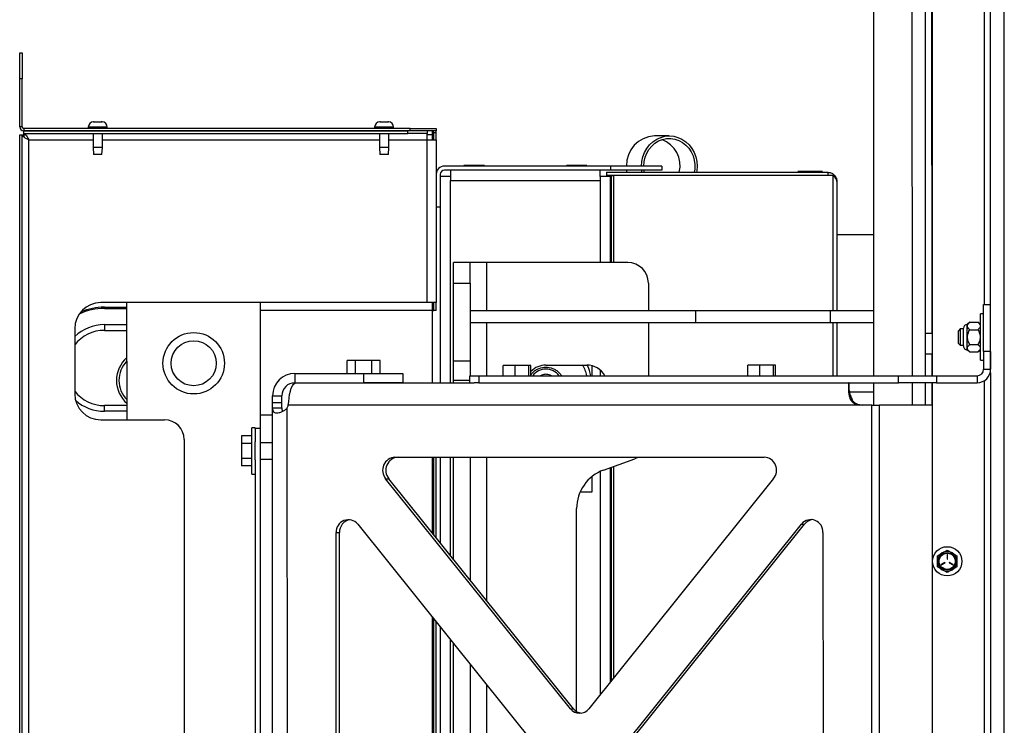
# Model space of a CAD drawing. Units: inches. Extents: x 0.3 to 16.7, y 0.2 to 10.7.
# Drawn here: x 4.1 to 5.1, y 1.7 to 2.5 of the extents above; entities that cross this region are included whole.
import ezdxf

# ---------------------------------------------------------------- set-up
doc = ezdxf.new("R2010")
doc.units = ezdxf.units.IN
doc.header["$MEASUREMENT"] = 0

msp = doc.modelspace()

# ---------------------------------------------------------------- linework, layer by layer
at = {"color": 8, "linetype": 'Continuous', "lineweight": 25}
for p, q in [((5.0178, 2.7034), (5.01791, 2.09139)), ((5.09475, 2.70342), (5.09484, 2.16727)), ((5.03926, 2.13633), (5.03916, 2.69801)), ((4.1592, 2.35656), (4.13898, 2.35656)), ((4.46475, 2.35656), (4.44453, 2.35656)), ((4.07013, 2.34814), (4.07013, 2.34591)), ((4.07242, 2.34814), (4.07013, 2.34814)), ((4.50582, 2.34814), (4.5006, 2.34814)), ((4.50582, 2.34814), (4.50582, 2.34292)), ((4.07535, 2.34292), (4.14398, 2.34292)), ((4.1542, 2.34292), (4.44953, 2.34292)), ((4.45975, 2.34292), (4.5006, 2.34292)), ((4.69976, 2.21211), (4.69976, 2.30504)), ((4.93342, 2.30504), (4.93342, 2.16092)), ((4.52551, 2.08383), (4.52551, 2.29959)), ((4.68518, 2.29959), (4.68518, 2.21211)), ((4.50582, 2.1693), (4.50582, 2.16079)), ((4.15609, 2.16309), (4.18024, 2.16309)), ((4.15609, 2.14582), (4.15609, 2.13976)), ((4.56379, 2.1478), (4.56379, 2.09131)), ((4.93342, 2.1478), (4.93342, 2.09138)), ((5.03927, 2.0914), (5.03927, 2.11466)), ((4.68518, 2.09731), (4.68518, 2.09133)), ((4.52879, 2.08653), (4.54625, 2.08653)), ((5.01791, 2.08392), (5.01792, 2.06007)), ((5.03928, 2.06008), (5.03927, 2.08393)), ((5.09486, 2.08602), (5.09499, 1.35432)), ((4.15609, 2.05343), (4.15609, 2.05948)), ((4.50582, 2.00442), (4.50582, 1.92404)), ((4.52551, 1.89954), (4.52551, 2.00443)), ((4.56379, 2.00443), (4.56379, 1.85191)), ((4.68518, 1.98908), (4.68518, 1.75117)), ((4.69976, 1.76934), (4.69976, 1.99473)), ((4.50582, 1.83432), (4.50582, 1.52779)), ((4.52551, 1.55231), (4.52551, 1.80982)), ((4.56379, 1.76218), (4.56379, 1.59999))]:
    msp.add_line(p, q, dxfattribs=at)
at = {"color": 7, "linetype": 'Continuous', "lineweight": 25}
for p, q in [((5.03233, 2.0914), (5.03222, 2.7034)), ((5.03983, 2.0914), (5.03972, 2.70341)), ((5.10198, 1.08796), (5.10169, 2.69802)), ((5.1164, 1.08797), (5.11611, 2.69802)), ((4.97667, 2.66173), (4.97677, 2.09139)), ((4.06575, 2.43585), (4.06841, 2.43585)), ((4.06575, 2.40807), (4.06575, 2.43585)), ((4.06841, 2.43585), (4.06841, 2.40807)), ((4.06575, 2.35689), (4.06575, 2.40807)), ((4.06841, 2.40807), (4.06575, 2.40807)), ((4.06841, 2.35689), (4.06841, 2.40807)), ((4.06841, 2.35689), (4.06575, 2.35689)), ((4.07013, 2.35517), (4.07013, 2.35252)), ((4.48242, 2.35517), (4.07013, 2.35517)), ((4.13898, 2.35656), (4.13898, 2.35517)), ((4.14453, 2.36212), (4.14499, 2.36212)), ((4.14499, 2.36212), (4.14488, 2.36211)), ((4.14488, 2.36211), (4.14531, 2.36212)), ((4.14531, 2.36212), (4.14499, 2.36212)), ((4.14531, 2.36212), (4.14877, 2.36212)), ((4.14877, 2.36212), (4.14909, 2.36211)), ((4.14877, 2.36212), (4.14877, 2.36212)), ((4.14909, 2.36211), (4.1494, 2.36212)), ((4.1494, 2.36212), (4.15286, 2.36212)), ((4.15286, 2.36212), (4.1533, 2.36211)), ((4.15318, 2.36212), (4.15286, 2.36212)), ((4.1533, 2.36211), (4.15318, 2.36212)), ((4.15318, 2.36212), (4.15364, 2.36212)), ((4.1592, 2.35517), (4.1592, 2.35656)), ((4.44453, 2.35656), (4.44453, 2.35517)), ((4.45009, 2.36212), (4.45055, 2.36212)), ((4.45055, 2.36212), (4.45043, 2.36211)), ((4.45043, 2.36211), (4.45086, 2.36212)), ((4.45086, 2.36212), (4.45055, 2.36212)), ((4.45086, 2.36212), (4.45433, 2.36212)), ((4.45433, 2.36212), (4.45464, 2.36211)), ((4.45433, 2.36212), (4.45433, 2.36212)), ((4.45464, 2.36211), (4.45496, 2.36212)), ((4.45496, 2.36212), (4.45842, 2.36212)), ((4.45842, 2.36212), (4.45885, 2.36211)), ((4.45874, 2.36212), (4.45842, 2.36212)), ((4.45885, 2.36211), (4.45874, 2.36212)), ((4.45874, 2.36212), (4.4592, 2.36212)), ((4.46475, 2.35517), (4.46475, 2.35656)), ((4.48242, 2.35252), (4.48242, 2.35517)), ((4.48242, 2.35517), (4.5102, 2.35517)), ((4.5102, 2.35517), (4.5102, 2.35252)), ((4.06575, 1.0055), (4.06575, 2.34831)), ((4.06575, 2.34831), (4.06841, 2.34831)), ((4.06841, 1.0055), (4.06841, 2.34831)), ((4.06996, 2.35252), (4.06996, 2.34986)), ((4.06996, 2.35252), (4.47976, 2.35252)), ((4.06996, 2.34986), (4.47976, 2.34986)), ((4.48242, 2.35252), (4.07013, 2.35252)), ((4.14398, 2.34986), (4.14398, 2.33467)), ((4.1542, 2.33467), (4.1542, 2.34986)), ((4.44953, 2.34986), (4.44953, 2.33467)), ((4.45975, 2.33467), (4.45975, 2.34986)), ((4.47976, 2.34986), (4.47976, 2.35252)), ((4.5006, 2.34986), (4.47976, 2.34986)), ((4.5102, 2.35252), (4.48242, 2.35252)), ((4.5006, 2.35252), (4.5006, 2.34986)), ((4.5006, 2.34292), (4.5006, 2.34986)), ((4.50582, 2.35252), (4.50582, 2.34814)), ((4.50754, 2.34814), (4.50582, 2.34814)), ((4.50754, 2.35079), (4.5102, 2.35079)), ((4.50754, 2.34292), (4.50754, 2.35079)), ((4.5102, 2.34292), (4.5102, 2.35079)), ((4.75896, 2.34709), (4.743, 2.34709)), ((4.07535, 1.01089), (4.07535, 2.34292)), ((4.14398, 2.33467), (4.14461, 2.32739)), ((4.1542, 2.33467), (4.14398, 2.33467)), ((4.15356, 2.32739), (4.1542, 2.33467)), ((4.44953, 2.33467), (4.45017, 2.32739)), ((4.45975, 2.33467), (4.44953, 2.33467)), ((4.45912, 2.32739), (4.45975, 2.33467)), ((4.5006, 2.1693), (4.5006, 2.34292)), ((4.5006, 2.34292), (4.5102, 2.34292)), ((4.5102, 2.34292), (4.5102, 2.30616)), ((4.15356, 2.32739), (4.14461, 2.32739)), ((4.45912, 2.32739), (4.45017, 2.32739)), ((4.69611, 2.3149), (4.51895, 2.3149)), ((4.75079, 2.3149), (4.69611, 2.3149)), ((4.69611, 2.3149), (4.69611, 2.31053)), ((4.75079, 2.3149), (4.75079, 2.31053)), ((4.5102, 2.30616), (4.5102, 2.27116)), ((4.51457, 2.30616), (4.51457, 2.27116)), ((4.52551, 2.30397), (4.51457, 2.30397)), ((4.69611, 2.31053), (4.51895, 2.31053)), ((4.52551, 2.31053), (4.52551, 2.30397)), ((4.52551, 2.30397), (4.52551, 2.29959)), ((4.68518, 2.30397), (4.68518, 2.31053)), ((4.69611, 2.30397), (4.68518, 2.30397)), ((4.69174, 2.30834), (4.92796, 2.30834)), ((4.69174, 2.30834), (4.69174, 2.30506)), ((4.92796, 2.30506), (4.69174, 2.30506)), ((4.69174, 2.30504), (4.69174, 2.30397)), ((4.69356, 2.30504), (4.69174, 2.30504)), ((4.69356, 2.30397), (4.69356, 2.30504)), ((4.69356, 2.30504), (4.69684, 2.30504)), ((4.75079, 2.31053), (4.69611, 2.31053)), ((4.69611, 2.21211), (4.69611, 2.30397)), ((4.69684, 2.30504), (4.69684, 2.21211)), ((4.69684, 2.30504), (4.69976, 2.30504)), ((4.93342, 2.30504), (4.69976, 2.30504)), ((4.71327, 2.31053), (4.71327, 2.30834)), ((4.71327, 2.30506), (4.71327, 2.30504)), ((4.7193, 2.30506), (4.7193, 2.30504)), ((4.72923, 2.31053), (4.72923, 2.30834)), ((4.7317, 2.31053), (4.7317, 2.30834)), ((4.73854, 2.30504), (4.73854, 2.30506)), ((4.89756, 2.30506), (4.89756, 2.30504)), ((4.92118, 2.30504), (4.92118, 2.30506)), ((4.92796, 2.30834), (4.92796, 2.30506)), ((4.52551, 2.29959), (4.68518, 2.29959)), ((4.9378, 2.2985), (4.9378, 2.16092)), ((4.5102, 2.27116), (4.5102, 2.1693)), ((4.51457, 2.27116), (4.5102, 2.27116)), ((4.51457, 2.27116), (4.51457, 2.08383)), ((4.97674, 2.24163), (4.9378, 2.24163)), ((4.52879, 2.19023), (4.52879, 2.21211)), ((4.54629, 2.21211), (4.52879, 2.21211)), ((4.54629, 2.19023), (4.54629, 2.21211)), ((4.56379, 2.21211), (4.54629, 2.21211)), ((4.7147, 2.21211), (4.56379, 2.21211)), ((4.56379, 2.21211), (4.56379, 2.16092)), ((4.52879, 2.10709), (4.52879, 2.19023)), ((4.52879, 2.19023), (4.54629, 2.19023)), ((4.54629, 2.19023), (4.54629, 2.10709)), ((4.73658, 2.19023), (4.73658, 2.16092)), ((4.5006, 2.1693), (4.15226, 2.1693)), ((4.15609, 2.16448), (4.15609, 2.16309)), ((4.15609, 2.16448), (4.18024, 2.16448)), ((4.18026, 2.0443), (4.18024, 2.1693)), ((4.32263, 2.03522), (4.3226, 2.1693)), ((4.5102, 2.1693), (4.5006, 2.1693)), ((4.50754, 2.16079), (4.50754, 2.1693)), ((4.5102, 2.16079), (4.5102, 2.1693)), ((5.09432, 2.16727), (5.10179, 2.16727)), ((4.50582, 2.16079), (4.3226, 2.16082)), ((4.50582, 2.16079), (4.50582, 2.08383)), ((4.5102, 2.16079), (4.50754, 2.16079)), ((4.54629, 2.16092), (4.78688, 2.16092)), ((4.78688, 2.16092), (4.93092, 2.16092)), ((4.78688, 2.16092), (4.78688, 2.1478)), ((4.93092, 2.16092), (4.97676, 2.16092)), ((4.93092, 2.1478), (4.93092, 2.16092)), ((5.09432, 2.15721), (5.09084, 2.15721)), ((4.15609, 2.14582), (4.18024, 2.14582)), ((4.78688, 2.1478), (4.54629, 2.1478)), ((4.73658, 2.1478), (4.73658, 2.09134)), ((4.93092, 2.1478), (4.78688, 2.1478)), ((4.97676, 2.1478), (4.93092, 2.1478)), ((4.9378, 2.1478), (4.9378, 2.09138)), ((5.0796, 2.14832), (5.07668, 2.14593)), ((5.07961, 2.14832), (5.08814, 2.14832)), ((5.09085, 2.14611), (5.08814, 2.14832)), ((4.12448, 2.14153), (4.12448, 2.07208)), ((4.15609, 2.13976), (4.18025, 2.13976)), ((5.03982, 2.13633), (5.03232, 2.13633)), ((5.06943, 2.14122), (5.0676, 2.13939)), ((5.07274, 2.14122), (5.06943, 2.14122)), ((5.07961, 2.14044), (5.08814, 2.14044)), ((5.0676, 2.1257), (5.06944, 2.12386)), ((5.06944, 2.12386), (5.07274, 2.12386)), ((5.07961, 2.12466), (5.08815, 2.12466)), ((5.03232, 2.11466), (5.03982, 2.11466)), ((5.07669, 2.11916), (5.07961, 2.11677)), ((5.07961, 2.11677), (5.08815, 2.11677)), ((5.08815, 2.11677), (5.09085, 2.11898)), ((5.1018, 2.11727), (5.09432, 2.11727)), ((5.09432, 2.11727), (5.09433, 2.09835)), ((5.1018, 2.11727), (5.1018, 2.09835)), ((4.41517, 2.09381), (4.41516, 2.1077)), ((4.42398, 2.1077), (4.41516, 2.1077)), ((4.44162, 2.10771), (4.42398, 2.1077)), ((4.42399, 2.09381), (4.42398, 2.1077)), ((4.44163, 2.09382), (4.44162, 2.10771)), ((4.45045, 2.10771), (4.44162, 2.10771)), ((4.45045, 2.09382), (4.45045, 2.10771)), ((4.52879, 2.10709), (4.54629, 2.10709)), ((4.52879, 2.08653), (4.52879, 2.10709)), ((4.54629, 2.10709), (4.54629, 2.09131)), ((4.58165, 2.09132), (4.58165, 2.10243)), ((4.59438, 2.10243), (4.58165, 2.10243)), ((4.59438, 2.09132), (4.59438, 2.10243)), ((4.60919, 2.10243), (4.59438, 2.10243)), ((4.60919, 2.09132), (4.60919, 2.10243)), ((4.61128, 2.10243), (4.60919, 2.10243)), ((4.61128, 2.09132), (4.61128, 2.10243)), ((4.62721, 2.10274), (4.67096, 2.10274)), ((4.67643, 2.10205), (4.67643, 2.09133)), ((4.8554, 2.10248), (4.84268, 2.10247)), ((4.84268, 2.09136), (4.84268, 2.10247)), ((4.8554, 2.09137), (4.8554, 2.10248)), ((4.87022, 2.10248), (4.8554, 2.10248)), ((4.87022, 2.09137), (4.87022, 2.10248)), ((4.8723, 2.10248), (4.87022, 2.10248)), ((4.87231, 2.09137), (4.8723, 2.10248)), ((5.09085, 2.10788), (5.09433, 2.10788)), ((4.35943, 2.0938), (4.43281, 2.09382)), ((4.35943, 2.0938), (4.35944, 2.08384)), ((4.43281, 2.08386), (4.43281, 2.09382)), ((4.47447, 2.09382), (4.47447, 2.08386)), ((4.54625, 2.08384), (4.54625, 2.09131)), ((4.55573, 2.09131), (5.0035, 2.09139)), ((4.55573, 2.09131), (4.55574, 2.08384)), ((5.0035, 2.08392), (5.0035, 2.09139)), ((5.04401, 2.0914), (5.08738, 2.09141)), ((5.04401, 2.0914), (5.04401, 2.08393)), ((5.08738, 2.09141), (5.08739, 2.08394)), ((5.09433, 2.09835), (5.1018, 2.09835)), ((4.35944, 2.08384), (4.43281, 2.08386)), ((4.36088, 2.0838), (4.55076, 2.08384)), ((4.42239, 2.08385), (4.42239, 2.08381)), ((4.44322, 2.08382), (4.44322, 2.08386)), ((4.52879, 2.08383), (4.52879, 2.08653)), ((4.55574, 2.08384), (4.55076, 2.08384)), ((4.55574, 2.08384), (5.0035, 2.08392)), ((4.95085, 2.07879), (4.95084, 2.08391)), ((4.97677, 2.08392), (4.97678, 2.06007)), ((5.03233, 2.06008), (5.03233, 2.08393)), ((5.03986, 1.89411), (5.03983, 2.08393)), ((5.04401, 2.08393), (5.08739, 2.08394)), ((4.33559, 2.06995), (4.34555, 2.06995)), ((4.33559, 2.06273), (4.33559, 2.06995)), ((4.34555, 2.06273), (4.34555, 2.06995)), ((4.95056, 2.07126), (4.95357, 2.06658)), ((4.18026, 2.05948), (4.15609, 2.05948)), ((4.33559, 2.06273), (4.34555, 2.06273)), ((4.3524, 2.05995), (4.35282, 2.06348)), ((4.96187, 2.06006), (4.3524, 2.05995)), ((4.9751, 2.06006), (4.96187, 2.06006)), ((4.97524, 1.30229), (4.9751, 2.06006)), ((5.03983, 2.06008), (4.98326, 2.06007)), ((4.9834, 1.30229), (4.98326, 2.06007)), ((4.18026, 2.05343), (4.15609, 2.05343)), ((4.32262, 2.04971), (4.33559, 2.04971)), ((4.33573, 1.30504), (4.33559, 2.05708)), ((4.33559, 2.05708), (4.34555, 2.05708)), ((4.35142, 1.30504), (4.35128, 2.05708)), ((4.15226, 2.0443), (4.22032, 2.0443)), ((4.31707, 2.03578), (4.3136, 2.03578)), ((4.31707, 2.03522), (4.31707, 2.03578)), ((4.32263, 2.03522), (4.31707, 2.03522)), ((4.31707, 2.03522), (4.31707, 2.02071)), ((4.32275, 1.32689), (4.32263, 2.03522)), ((4.24115, 2.02347), (4.24115, 1.33034)), ((4.3136, 2.02715), (4.30249, 2.02715)), ((4.30249, 2.02715), (4.30249, 2.01913)), ((4.3136, 2.01913), (4.30249, 2.01913)), ((4.30249, 2.01913), (4.30249, 2.00309)), ((4.3356, 2.0198), (4.32263, 2.01979)), ((4.3136, 2.00309), (4.30249, 2.00309)), ((4.30249, 2.00309), (4.30249, 1.99507)), ((4.31708, 2.00151), (4.31713, 1.6906)), ((4.32263, 2.00243), (4.3356, 2.00243)), ((4.46616, 2.00442), (4.86024, 2.00449)), ((4.50754, 1.9219), (4.50754, 2.00442)), ((4.5102, 1.9186), (4.5102, 2.00442)), ((4.51457, 2.00443), (4.51457, 1.91315)), ((4.52879, 1.89546), (4.52879, 2.00443)), ((4.54629, 2.00443), (4.54629, 1.87368)), ((4.68881, 1.99074), (4.72218, 2.00289)), ((4.3136, 1.99507), (4.30249, 1.99507)), ((4.31361, 1.98644), (4.31708, 1.98645)), ((4.69611, 1.94964), (4.69611, 1.9934)), ((4.69684, 1.99367), (4.69684, 1.7657)), ((4.65333, 1.73622), (4.45625, 1.9815)), ((4.45625, 1.9815), (4.45965, 1.9815)), ((4.65674, 1.73622), (4.45965, 1.9815)), ((4.87017, 1.98158), (4.67317, 1.73622)), ((4.67643, 1.98379), (4.67643, 1.96714)), ((4.67643, 1.96714), (4.66367, 1.96714)), ((4.66002, 1.73329), (4.66002, 1.94964)), ((4.69611, 1.76479), (4.69611, 1.94964)), ((4.4036, 1.43812), (4.40351, 1.92403)), ((4.40351, 1.92403), (4.40692, 1.92403)), ((4.40701, 1.43812), (4.40692, 1.92403)), ((4.42648, 1.93306), (4.62167, 1.69014)), ((4.70485, 1.69015), (4.89995, 1.93314)), ((4.70825, 1.69015), (4.90336, 1.93314)), ((4.89995, 1.93314), (4.90336, 1.93314)), ((4.92292, 1.92412), (4.92301, 1.43821)), ((5.04506, 1.89943), (5.05027, 1.90243)), ((5.05547, 1.90544), (5.06068, 1.90243)), ((5.03994, 1.46967), (5.03987, 1.89271)), ((5.05311, 1.89229), (5.04924, 1.89005)), ((5.04944, 1.88969), (5.05332, 1.89193)), ((5.05527, 1.9005), (5.05527, 1.89602)), ((5.05568, 1.89602), (5.05568, 1.9005)), ((5.05763, 1.89193), (5.0615, 1.88969)), ((5.06171, 1.89005), (5.05783, 1.89229)), ((5.05547, 1.88138), (5.05027, 1.88439)), ((5.06589, 1.8874), (5.06068, 1.88439)), ((4.50754, 1.52994), (4.50754, 1.83218)), ((4.5102, 1.53324), (4.5102, 1.82887)), ((4.51457, 1.82343), (4.51457, 1.53869)), ((4.52879, 1.5564), (4.52879, 1.80573)), ((4.54629, 1.78396), (4.54629, 1.57819)), ((4.65333, 1.73622), (4.65674, 1.73622))]:
    msp.add_line(p, q, dxfattribs=at)
at = {"color": 7, "linetype": 'Continuous', "lineweight": 25, "flags": 128}
for points in [[(4.72923, 2.3149), (4.7296, 2.31994), (4.73069, 2.32485), (4.73247, 2.32951), (4.73491, 2.33382), (4.73794, 2.33766), (4.74149, 2.34094), (4.74546, 2.34358), (4.74977, 2.34551), (4.75431, 2.34669), (4.75896, 2.34709), (4.76361, 2.34669), (4.76814, 2.34551), (4.77245, 2.34358), (4.77643, 2.34094), (4.77998, 2.33766), (4.78301, 2.33382), (4.78544, 2.32951), (4.78723, 2.32485), (4.78832, 2.31994), (4.78868, 2.3149), (4.78832, 2.30987), (4.78806, 2.30834)], [(4.7317, 2.3149), (4.73205, 2.31968), (4.73312, 2.32433), (4.73487, 2.32873), (4.73725, 2.33277), (4.74021, 2.33633), (4.74366, 2.33933), (4.74751, 2.34169), (4.75166, 2.34334), (4.75601, 2.34425), (4.76043, 2.34438), (4.76482, 2.34373), (4.76905, 2.34232), (4.77301, 2.34019), (4.77661, 2.3374), (4.77974, 2.33401), (4.78232, 2.33012), (4.78428, 2.32583), (4.78558, 2.32125), (4.78618, 2.3165), (4.78606, 2.31171), (4.78554, 2.30834)], [(5.09432, 2.11727), (5.09432, 2.1238), (5.09432, 2.13021), (5.09432, 2.1364), (5.09432, 2.14227), (5.09432, 2.14771), (5.09432, 2.15263), (5.09432, 2.15694), (5.09432, 2.16057), (5.09432, 2.16346), (5.09432, 2.16557), (5.09432, 2.16684), (5.09432, 2.16727)], [(4.50582, 2.16079), (4.50616, 2.16079), (4.50648, 2.16079), (4.50678, 2.16079), (4.50704, 2.16079), (4.50725, 2.16079), (4.50741, 2.16079), (4.50751, 2.16079), (4.50754, 2.16079)], [(5.09085, 2.10788), (5.09085, 2.10798), (5.09085, 2.10877), (5.09085, 2.11033), (5.09085, 2.11259), (5.09085, 2.1155), (5.09085, 2.11896), (5.09085, 2.12286), (5.09085, 2.12706), (5.09085, 2.13144), (5.09085, 2.13586), (5.09085, 2.14017), (5.09085, 2.14424), (5.09085, 2.14793), (5.09085, 2.15113), (5.09085, 2.15372), (5.09085, 2.15564), (5.09084, 2.15682), (5.09084, 2.15721), (5.09084, 2.15721)], [(5.0676, 2.12993), (5.0676, 2.13225), (5.0676, 2.13461), (5.0676, 2.13672), (5.0676, 2.13832), (5.0676, 2.13923), (5.0676, 2.13939)], [(5.06943, 2.14122), (5.06943, 2.1411), (5.06943, 2.1403), (5.06943, 2.1388), (5.06943, 2.13675), (5.06944, 2.13433), (5.06944, 2.13175), (5.06944, 2.12923)], [(5.07274, 2.12313), (5.07274, 2.12323), (5.07274, 2.12406), (5.07274, 2.12564), (5.07274, 2.12784), (5.07274, 2.13045), (5.07274, 2.13325), (5.07274, 2.13599), (5.07274, 2.13842), (5.07274, 2.14033), (5.07274, 2.14154), (5.07274, 2.14196), (5.07274, 2.14196)], [(5.0676, 2.1257), (5.0676, 2.12576), (5.0676, 2.12648), (5.0676, 2.12793), (5.0676, 2.12993)], [(5.06944, 2.12923), (5.06944, 2.12701), (5.06944, 2.12529), (5.06944, 2.12421), (5.06944, 2.12386)], [(4.43281, 2.09382), (4.43874, 2.09382), (4.44455, 2.09382), (4.45012, 2.09382), (4.45533, 2.09382), (4.46009, 2.09382), (4.4643, 2.09382), (4.46786, 2.09382), (4.47071, 2.09382), (4.47279, 2.09382), (4.47405, 2.09382), (4.47447, 2.09382)], [(4.54625, 2.09131), (4.5464, 2.09131), (4.54686, 2.09131), (4.54762, 2.09131), (4.54868, 2.09131), (4.55003, 2.09131), (4.55166, 2.09131), (4.55357, 2.09131), (4.55573, 2.09131)], [(5.0035, 2.09139), (5.00723, 2.09139), (5.01148, 2.09139), (5.01618, 2.09139), (5.02126, 2.0914), (5.02667, 2.0914), (5.03231, 2.0914), (5.03812, 2.0914), (5.04401, 2.0914)], [(4.35282, 2.06348), (4.35316, 2.0676), (4.35374, 2.07147), (4.35455, 2.07498), (4.35556, 2.07802), (4.35674, 2.08049), (4.35804, 2.08231), (4.35944, 2.08343), (4.36088, 2.0838)], [(4.47447, 2.08386), (4.47405, 2.08386), (4.47279, 2.08386), (4.47071, 2.08386), (4.46786, 2.08386), (4.4643, 2.08386), (4.46009, 2.08386), (4.45533, 2.08386), (4.45012, 2.08386), (4.44455, 2.08386), (4.43874, 2.08386), (4.43281, 2.08386)], [(5.04401, 2.08393), (5.03812, 2.08393), (5.03231, 2.08393), (5.02667, 2.08392), (5.02126, 2.08392), (5.01618, 2.08392), (5.01148, 2.08392), (5.00723, 2.08392), (5.0035, 2.08392)], [(4.97677, 2.07395), (4.9752, 2.07395), (4.96999, 2.07395), (4.96523, 2.07395), (4.96102, 2.07395), (4.95746, 2.07395), (4.95461, 2.07395), (4.95253, 2.07395), (4.95127, 2.07395), (4.95085, 2.07395)], [(4.33559, 2.05708), (4.33559, 2.05773), (4.33559, 2.0584), (4.33559, 2.05909), (4.33559, 2.0598), (4.33559, 2.06052), (4.33559, 2.06125), (4.33559, 2.06199), (4.33559, 2.06273)], [(4.34555, 2.05708), (4.34555, 2.05773), (4.34555, 2.0584), (4.34555, 2.0591), (4.34555, 2.0598), (4.34555, 2.06052), (4.34555, 2.06125), (4.34555, 2.06199), (4.34555, 2.06273)], [(4.9751, 2.06006), (4.97609, 2.06007), (4.97709, 2.06007), (4.9781, 2.06007), (4.97912, 2.06007), (4.98015, 2.06007), (4.98118, 2.06007), (4.98222, 2.06007), (4.98326, 2.06007)], [(4.31361, 1.98644), (4.31361, 1.98654), (4.31361, 1.98733), (4.31361, 1.98889), (4.31361, 1.99116), (4.31361, 1.99407), (4.3136, 1.99753), (4.3136, 2.00142), (4.3136, 2.00563), (4.3136, 2.01001), (4.3136, 2.01443), (4.3136, 2.01874), (4.3136, 2.0228), (4.3136, 2.02649), (4.3136, 2.02969), (4.3136, 2.03229), (4.3136, 2.03421), (4.3136, 2.03538), (4.3136, 2.03578), (4.3136, 2.03578)], [(4.31708, 2.00151), (4.31708, 2.00563), (4.31707, 2.01001), (4.31707, 2.01443), (4.31707, 2.01874), (4.31707, 2.02071)], [(4.72557, 2.00446), (4.72522, 2.00427), (4.72218, 2.00289)]]:
    msp.add_lwpolyline(points, dxfattribs=at)
at = {"color": 7, "linetype": 'Continuous', "lineweight": 25}
for centre, radius in [((4.25145, 2.10466), 0.03278), ((4.25145, 2.10466), 0.02403), ((5.05547, 1.89341), 0.01562), ((5.05547, 1.89341), 0.00937), ((5.05547, 1.89341), 0.00859)]:
    msp.add_circle(centre, radius, dxfattribs=at)
for centre, radius, start, end in [((4.07013, 2.35689), 0.00438, 180, 270), ((4.07013, 2.35689), 0.00172, 180, 270), ((4.14453, 2.35656), 0.00556, 90, 180), ((4.15364, 2.35656), 0.00556, 0, 90), ((4.45009, 2.35656), 0.00556, 90, 180), ((4.4592, 2.35656), 0.00556, 0, 90), ((4.50582, 2.35079), 0.00172, 0, 90), ((4.50582, 2.35079), 0.00438, 360, 23.16629), ((4.74428, 2.31609), 0.03103, 92.36033, 182.18071), ((4.74061, 2.31522), 0.02977, 346.65382, 69.61766), ((4.51895, 2.30616), 0.00875, 90, 180), ((4.51895, 2.30616), 0.00437, 90, 180), ((4.7147, 2.19023), 0.02187, 0, 90), ((4.15226, 2.14153), 0.02778, 90, 180), ((4.15609, 2.09962), 0.06486, 90, 112.72037), ((4.15609, 2.09962), 0.04619, 90, 133.17521), ((5.0769, 2.14196), 0.00417, 90.03257, 180.0104), ((4.15609, 2.09962), 0.04014, 90, 141.94862), ((5.07691, 2.12313), 0.00417, 180.0104, 270.02835), ((4.20121, 2.08629), 0.03218, 130.6381, 229.38271), ((4.20121, 2.08629), 0.02951, 135.24317, 224.77764), ((4.62721, 2.08087), 0.02187, 90, 136.76337), ((4.67096, 2.08087), 0.02187, 28.5809, 90), ((4.62721, 2.08087), 0.04921, 12.10149, 26.38433), ((4.35944, 2.06995), 0.02385, 90.0104, 180.0104), ((4.62721, 2.08087), 0.0175, 36.69044, 143.33037), ((5.08738, 2.09835), 0.00694, 270.0104, 0.0104), ((5.08738, 2.09835), 0.01442, 270.0104, 0.0104), ((4.35944, 2.06995), 0.01389, 90.0104, 180.0104), ((4.15609, 2.09962), 0.04014, 218.05138, 270), ((4.15226, 2.07208), 0.02778, 180, 270), ((4.15609, 2.09962), 0.04619, 228.31276, 270), ((4.34121, 2.06266), 0.01151, 331.05967, 346.41858), ((4.22032, 2.02347), 0.02083, 0, 90), ((4.46691, 1.99049), 0.01395, 93.07769, 220.11933), ((4.47032, 1.99049), 0.01395, 93.07819, 220.11883), ((4.85945, 1.99054), 0.01397, 320.10209, 86.74207), ((4.70377, 1.94964), 0.04374, 110, 180), ((4.41648, 1.92478), 0.01299, 39.61668, 183.29695), ((4.42053, 1.92438), 0.01362, 99.58216, 181.45576), ((4.90996, 1.92487), 0.01299, 356.72363, 140.40426), ((4.9134, 1.92524), 0.01279, 98.23636, 141.79966), ((5.05547, 1.89341), 0.01042, 120, 180), ((5.05547, 1.89341), 0.01042, 60, 120), ((5.05547, 1.89341), 0.01042, 0, 60), ((5.05547, 1.89341), 0.01042, 180, 240), ((5.05322, 1.89211), 0.000208, 300, 120), ((5.05547, 1.9005), 0.000208, 360, 180), ((5.05547, 1.89602), 0.000208, 180, 0), ((5.05773, 1.89211), 0.000208, 60, 240), ((5.05547, 1.89341), 0.01042, 300, 0), ((5.04934, 1.88987), 0.000208, 120, 300), ((5.05547, 1.89341), 0.01042, 240, 300), ((5.06161, 1.88987), 0.000208, 240, 60), ((4.66325, 1.74396), 0.01258, 217.94817, 322.07263), ((4.6668, 1.74416), 0.01282, 218.27396, 261.73148)]:
    msp.add_arc(centre, radius, start, end, dxfattribs=at)
at = {"color": 8, "linetype": 'Continuous', "lineweight": 25}
msp.add_arc((4.15609, 2.09962), 0.06347, 90, 114.96334, dxfattribs=at)
at = {"color": 7, "linetype": 'Continuous', "lineweight": 25}
for points, knots in [([(4.07535, 2.34292), (4.07453, 2.34332), (4.07284, 2.34416), (4.0706, 2.34543), (4.06899, 2.34672), (4.06844, 2.34769), (4.06841, 2.34822), (4.06841, 2.34831)], [0, 0, 0, 0, 0.2260896, 0.4657917, 0.7055268, 0.9452592, 1, 1, 1, 1]), ([(4.06841, 2.34818), (4.06842, 2.34818), (4.06891, 2.34817), (4.06953, 2.34815), (4.07013, 2.34814)], [0, 0, 0, 0, 0.0319672, 1, 1, 1, 1]), ([(4.06996, 2.34986), (4.07036, 2.34978), (4.0712, 2.3496), (4.07247, 2.34819), (4.07376, 2.34609), (4.07473, 2.34418), (4.07526, 2.34311), (4.07535, 2.34292)], [0, 0, 0, 0, 0.2260849, 0.4657901, 0.7055251, 0.9452538, 1, 1, 1, 1]), ([(4.07013, 2.34814), (4.07011, 2.34869), (4.07009, 2.34924), (4.07009, 2.34981), (4.07009, 2.34981)], [0, 0, 0, 0, 0.9999237, 1, 1, 1, 1]), ([(4.5616, 2.31556), (4.56145, 2.31556), (4.56123, 2.31556), (4.55986, 2.31556), (4.55845, 2.31556), (4.5567, 2.31556), (4.55415, 2.31556), (4.55066, 2.31556), (4.54717, 2.31556), (4.54462, 2.31556), (4.54287, 2.31556), (4.54146, 2.31556), (4.5401, 2.31556), (4.53987, 2.31556), (4.53973, 2.31556)], [0, 0, 0, 0, 0.1197278, 0.1841818, 0.250001, 0.3158203, 0.3802709, 0.4999987, 0.6197265, 0.6841805, 0.7499997, 0.8158189, 0.8802729, 1, 1, 1, 1]), ([(4.67096, 2.31556), (4.67081, 2.31556), (4.67059, 2.31556), (4.66922, 2.31556), (4.66781, 2.31556), (4.66606, 2.31556), (4.66351, 2.31556), (4.66002, 2.31556), (4.65653, 2.31556), (4.65398, 2.31556), (4.65223, 2.31556), (4.65082, 2.31556), (4.64946, 2.31556), (4.64923, 2.31556), (4.64909, 2.31556)], [0, 0, 0, 0, 0.1197277, 0.1841795, 0.2499998, 0.3158188, 0.3802731, 0.5000013, 0.6197296, 0.6841805, 0.7499995, 0.8158198, 0.8802716, 1, 1, 1, 1]), ([(4.68518, 2.30397), (4.68518, 2.30326), (4.68518, 2.30185), (4.68518, 2.30035), (4.68518, 2.29959)], [0, 0, 0, 0, 0.5000075, 1, 1, 1, 1]), ([(4.92249, 2.309), (4.92231, 2.309), (4.92205, 2.309), (4.92041, 2.309), (4.91872, 2.309), (4.91661, 2.309), (4.91356, 2.309), (4.90937, 2.309), (4.90518, 2.309), (4.90212, 2.309), (4.90002, 2.309), (4.89832, 2.309), (4.89669, 2.309), (4.89642, 2.309), (4.89624, 2.309)], [0, 0, 0, 0, 0.1197283, 0.1841811, 0.2500001, 0.3158204, 0.3802718, 0.5000014, 0.6197279, 0.684182, 0.7499999, 0.8158189, 0.8802717, 1, 1, 1, 1]), ([(4.92796, 2.30834), (4.92914, 2.30822), (4.93156, 2.30796), (4.93475, 2.30594), (4.93701, 2.30292), (4.93776, 2.30023), (4.9378, 2.29875), (4.9378, 2.2985)], [0, 0, 0, 0, 0.2290811, 0.4701176, 0.711175, 0.9522371, 1, 1, 1, 1]), ([(4.9378, 2.2985), (4.93774, 2.29905), (4.93763, 2.30014), (4.93671, 2.30177), (4.93534, 2.30341), (4.93406, 2.3045), (4.93342, 2.30504)], [0, 0, 0, 0, 0.2499991, 0.4999989, 0.7499968, 1, 1, 1, 1]), ([(5.07691, 2.11896), (5.07691, 2.11917), (5.07691, 2.11958), (5.07691, 2.12272), (5.07691, 2.12721), (5.0769, 2.13255), (5.0769, 2.13789), (5.0769, 2.14238), (5.0769, 2.14552), (5.0769, 2.14592), (5.0769, 2.14613)], [0, 0, 0, 0, 0.124627, 0.2496802, 0.374734, 0.4997869, 0.6248403, 0.7498935, 0.8749475, 1, 1, 1, 1]), ([(5.07961, 2.14044), (5.07909, 2.1409), (5.07802, 2.14183), (5.07697, 2.14351), (5.07699, 2.14561), (5.07832, 2.14724), (5.07939, 2.14814), (5.07961, 2.14832)], [0, 0, 0, 0, 0.1891179, 0.3840924, 0.6241079, 0.9242347, 1, 1, 1, 1]), ([(5.08814, 2.14832), (5.08866, 2.14786), (5.08972, 2.14693), (5.09078, 2.14525), (5.09076, 2.14315), (5.08943, 2.14152), (5.08836, 2.14062), (5.08814, 2.14044)], [0, 0, 0, 0, 0.18911972, 0.38409537, 0.62410604, 0.92423419, 1, 1, 1, 1]), ([(5.07961, 2.12466), (5.07922, 2.12534), (5.07806, 2.12735), (5.07687, 2.13088), (5.07713, 2.1356), (5.07852, 2.13863), (5.07952, 2.14029), (5.07961, 2.14044)], [0, 0, 0, 0, 0.1412966, 0.415517, 0.6525209, 0.9696443, 1, 1, 1, 1]), ([(5.08814, 2.14044), (5.08823, 2.14029), (5.08923, 2.13863), (5.09063, 2.1356), (5.09088, 2.13088), (5.0897, 2.12735), (5.08854, 2.12534), (5.08815, 2.12466)], [0, 0, 0, 0, 0.0303586, 0.3474799, 0.5844832, 0.8587004, 1, 1, 1, 1]), ([(5.07961, 2.11677), (5.07909, 2.11723), (5.07803, 2.11816), (5.07697, 2.11984), (5.07699, 2.12194), (5.07833, 2.12357), (5.0794, 2.12448), (5.07961, 2.12466)], [0, 0, 0, 0, 0.189121, 0.3840934, 0.6241096, 0.9242372, 1, 1, 1, 1]), ([(5.08815, 2.12466), (5.08867, 2.1242), (5.08973, 2.12326), (5.09079, 2.12158), (5.09076, 2.11948), (5.08943, 2.11785), (5.08836, 2.11695), (5.08815, 2.11677)], [0, 0, 0, 0, 0.1891162, 0.3840908, 0.6241048, 0.9242307, 1, 1, 1, 1]), ([(4.62721, 2.0929), (4.62569, 2.09277), (4.62362, 2.09259), (4.62184, 2.09159), (4.62137, 2.09132)], [0, 0, 0, 0, 0.73859865, 1, 1, 1, 1]), ([(4.63306, 2.09132), (4.63259, 2.09159), (4.63081, 2.0926), (4.62874, 2.09277), (4.62721, 2.0929)], [0, 0, 0, 0, 0.2608487, 1, 1, 1, 1]), ([(4.95084, 2.08391), (4.95068, 2.08374), (4.95037, 2.08341), (4.95006, 2.08072), (4.95002, 2.07672), (4.95038, 2.07308), (4.95056, 2.07126)], [0, 0, 0, 0, 0.2500002, 0.5, 0.7500007, 1, 1, 1, 1]), ([(4.95056, 2.07126), (4.95094, 2.0696), (4.95162, 2.06654), (4.95451, 2.06288), (4.95802, 2.06065), (4.96055, 2.06026), (4.96187, 2.06006)], [0, 0, 0, 0, 0.3069106, 0.5668549, 0.7740873, 1, 1, 1, 1]), ([(4.95241, 2.07022), (4.95214, 2.07114), (4.95159, 2.07306), (4.95114, 2.07554), (4.95088, 2.07765), (4.95086, 2.0784), (4.95085, 2.07879)], [0, 0, 0, 0, 0.2214442, 0.4612313, 0.7205402, 1, 1, 1, 1]), ([(4.9523, 2.07054), (4.95239, 2.07025), (4.95272, 2.06921), (4.95321, 2.06768), (4.95357, 2.06658)], [0, 0, 0, 0, 0.2817837, 1, 1, 1, 1]), ([(4.95357, 2.06658), (4.95385, 2.06603), (4.95433, 2.06505), (4.95538, 2.06367), (4.9567, 2.0626), (4.95866, 2.0614), (4.96157, 2.06038), (4.96398, 2.06018), (4.96528, 2.06006)], [0, 0, 0, 0, 0.1424146, 0.2498044, 0.3704827, 0.500831, 0.7304596, 1, 1, 1, 1]), ([(4.33559, 2.05708), (4.33562, 2.05624), (4.33568, 2.05453), (4.33633, 2.05283), (4.33766, 2.05181), (4.3398, 2.0515), (4.34262, 2.05186), (4.34568, 2.0529), (4.34865, 2.05465), (4.35038, 2.05626), (4.35128, 2.05708)], [0, 0, 0, 0, 0.1176524, 0.2366459, 0.3626583, 0.5004979, 0.6402595, 0.7690611, 0.8805228, 1, 1, 1, 1]), ([(4.34555, 2.05708), (4.34556, 2.05624), (4.34556, 2.05474), (4.34586, 2.05366), (4.34599, 2.05319)], [0, 0, 0, 0, 0.5599819, 1, 1, 1, 1]), ([(5.05027, 1.90243), (5.05039, 1.90251), (5.05215, 1.90352), (5.05387, 1.90452), (5.05547, 1.90544)], [0, 0, 0, 0, 0.0702016, 1, 1, 1, 1]), ([(5.06068, 1.90243), (5.06081, 1.90236), (5.06256, 1.90135), (5.06429, 1.90035), (5.06589, 1.89943)], [0, 0, 0, 0, 0.07018424, 1, 1, 1, 1]), ([(5.04506, 1.89341), (5.04506, 1.89389), (5.04506, 1.89593), (5.04506, 1.89791), (5.04506, 1.89943)], [0, 0, 0, 0, 0.2368517, 1, 1, 1, 1]), ([(5.04506, 1.8874), (5.04506, 1.88782), (5.04506, 1.88978), (5.04506, 1.89182), (5.04506, 1.89341)], [0, 0, 0, 0, 0.21736123, 1, 1, 1, 1]), ([(5.06589, 1.89943), (5.06589, 1.89791), (5.06589, 1.89593), (5.06589, 1.89389), (5.06589, 1.89341)], [0, 0, 0, 0, 0.7631483, 1, 1, 1, 1]), ([(5.06589, 1.89341), (5.06589, 1.89182), (5.06589, 1.88978), (5.06589, 1.88782), (5.06589, 1.8874)], [0, 0, 0, 0, 0.78263877, 1, 1, 1, 1]), ([(5.05027, 1.88439), (5.05014, 1.88446), (5.04838, 1.88548), (5.04666, 1.88647), (5.04506, 1.8874)], [0, 0, 0, 0, 0.0702028, 1, 1, 1, 1]), ([(5.06068, 1.88439), (5.06056, 1.88432), (5.0588, 1.88331), (5.05708, 1.88231), (5.05547, 1.88138)], [0, 0, 0, 0, 0.0702016, 1, 1, 1, 1])]:
    msp.add_open_spline(points, degree=3, knots=knots, dxfattribs=at)
at = {"color": 8, "linetype": 'Continuous', "lineweight": 25}
for points, knots in [([(4.66612, 2.10274), (4.66714, 2.10099), (4.66922, 2.09741), (4.67016, 2.09339), (4.67064, 2.09133)], [0, 0, 0, 0, 0.4900964, 1, 1, 1, 1]), ([(4.61128, 2.09231), (4.61192, 2.09317), (4.61338, 2.0951), (4.61636, 2.09744), (4.62092, 2.09983), (4.62722, 2.10103), (4.63349, 2.09982), (4.6381, 2.09745), (4.64119, 2.09486), (4.64313, 2.09274), (4.6438, 2.09143), (4.64385, 2.09133)], [0, 0, 0, 0, 0.0831803, 0.1887492, 0.2921276, 0.484163, 0.6762017, 0.7795771, 0.8851486, 0.9907184, 1, 1, 1, 1])]:
    msp.add_open_spline(points, degree=3, knots=knots, dxfattribs=at)

doc.saveas('drawing.dxf')
